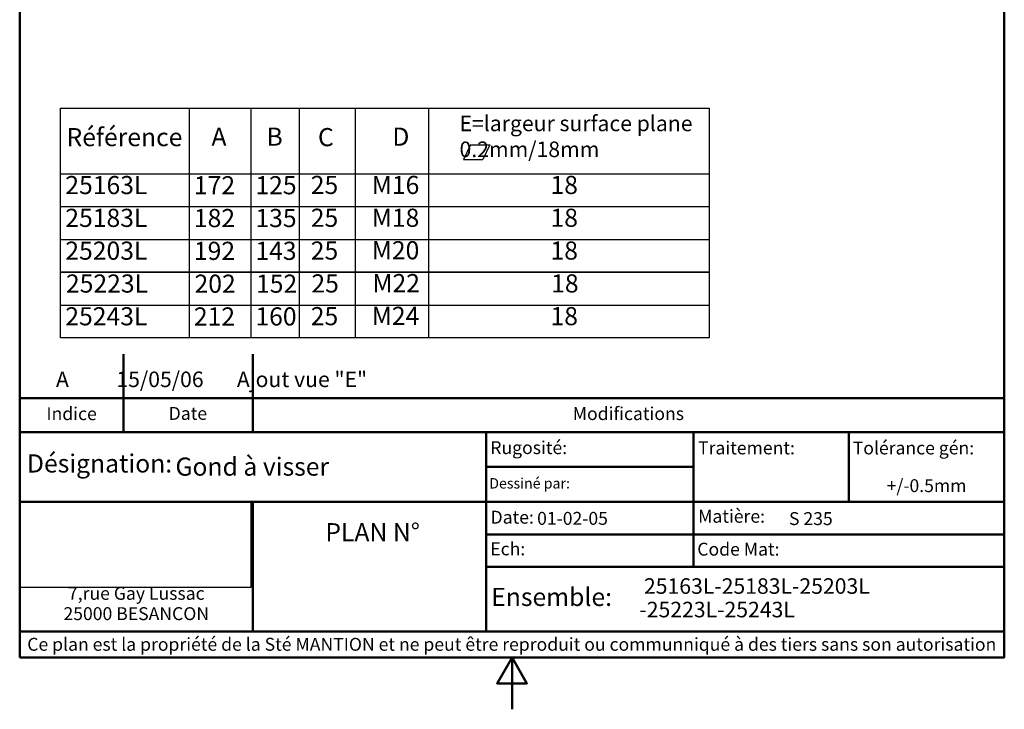
# Model space of a CAD drawing. Units: millimetres. Extents: x 0 to 280, y 0 to 396.
# Drawn here: x 13 to 267, y 0 to 177 of the extents above; entities that cross this region are included whole.
import ezdxf
from ezdxf.enums import TextEntityAlignment as Align

# ---------------------------------------------------------------- set-up
doc = ezdxf.new("R2010")
doc.units = ezdxf.units.MM
doc.layers.get('0').update_dxf_attribs({"linetype": 'CONTINUOUS'})
for name, color, linetype, lineweight in [('Cadre_0', 7, 'CONTINUOUS', 50), ("Géométrie d'esquisse(ISO)", 7, 'CONTINUOUS', 50), ('Symboles(ISO)', 7, 'CONTINUOUS', 25)]:
    doc.layers.add(name, color=color, linetype=linetype, lineweight=lineweight)
doc.styles.add('Courant-ISO', font='ARIAL.TTF')
doc.styles.get("Standard").update_dxf_attribs({"font": 'ISOCP.SHX'})
doc.styles.add('Style de texte6', font='ARIAL.TTF')
picture_1 = doc.add_image_def('image1.bmp', size_in_pixel=(713, 263))

# ---------------------------------------------------------------- blocks, each defined once
blk = doc.blocks.new('Cadres Default Border')
at = {"layer": 'Cadre_0', "flags": 128}
for points in [[(10, 10), (10, 287), (200, 287), (200, 10), (10, 10)], [(105, 0), (105, 10), (102.11, 5), (107.89, 5), (105, 10)]]:
    blk.add_lwpolyline(points, dxfattribs=at)
blk = doc.blocks.new('Cartouches ISO')
at = {"layer": "Géométrie d'esquisse(ISO)"}
for p, q in [((51.08, 227.02), (51.08, 242.02)), ((71.08, 233.52), (71.08, 242.02)), ((96.08, 233.52), (96.08, 242.02)), ((241.08, 233.52), (51.08, 233.52)), ((51.08, 233.52), (51.08, 183.52)), ((71.08, 227.02), (71.08, 233.52)), ((96.08, 227.02), (96.08, 233.52)), ((241.08, 183.52), (241.08, 233.52)), ((51.08, 227.02), (241.08, 227.02)), ((141.08, 227.02), (141.08, 188.52)), ((181.08, 227.02), (181.08, 201.02)), ((211.08, 227.02), (211.08, 213.52)), ((141.08, 220.27), (181.08, 220.27)), ((51.08, 213.52), (241.08, 213.52)), ((96.08, 213.52), (96.08, 188.52)), ((141.08, 207.27), (241.08, 207.27)), ((141.08, 201.02), (241.08, 201.02)), ((51.08, 188.52), (241.08, 188.52)), ((51.08, 183.52), (241.08, 183.52))]:
    blk.add_line(p, q, dxfattribs=at)
at = {"layer": 'Symboles(ISO)', "color": 7, "style": 'Courant-ISO'}
for s, insert, char_height, width, attachment_point in [('Indice', (61.09, 230.24), 2.489, 19.9369, 5), ('Date', (83.53, 230.29), 2.489, 24.9363, 5), ('Modifications', (168.53, 230.25), 2.4892, 144.9408, 5), (' Rugosité:', (141.13, 223.68), 2.489, 16.3991, 4), (' Traitement:', (181.22, 223.63), 2.4892, 29.6817, 4), (' Tolérance gén:', (211.07, 223.62), 2.4892, 28.2509, 4), (' Désignation:', (51.41, 220.5), 3.5, 35.04, 4), (' Dessiné par:', (141.07, 216.86), 2.0066, 17.4886, 4), (' Date:', (141.18, 210.26), 2.489, 17.411, 4), (' Matière:', (181.23, 210.44), 2.489, 15.5609, 4), (' PLAN N°', (118.65, 207.23), 3.5, 45.0051, 5), (' Ech:', (141.13, 204.15), 2.489, 17.517, 4), (' Code Mat:', (181.07, 204.09), 2.489, 17.0051, 4), (' Ensemble:', (141, 194.75), 3.5, 33.2568, 4), ('\\fArial|b0|i0;\\H2.4892;Ce plan est la propriété de la Sté MANTION et ne peut être reproduit ou communniqué à des tiers sans son autorisation', (146.03, 186.06), 2.4892, 189.8682, 5)]:
    blk.add_mtext(s, dxfattribs=dict(at, insert=insert, char_height=char_height, width=width, attachment_point=attachment_point))
at = {"layer": 'Symboles(ISO)', "color": 7, "insert": (73.57, 193.61), "char_height": 2.4892, "width": 44.8115, "attachment_point": 5, "line_spacing_factor": 0.944221, "style": 'Courant-ISO'}
blk.add_mtext('7,rue Gay Lussac\\P25000 BESANCON', dxfattribs=at)
at = {"layer": 'Symboles(ISO)', "color": 7, "style": 'Courant-ISO'}
for tag, height, p in [('Rugosité?', 2.49, (157.29, 223.54)), ('désignation_?', 3.5, (81.13, 220.34)), ('Date_?', 2.49, (150.92, 210.36)), ('Matière?', 2.49, (199.53, 210.31)), ('<Echelle_?', 2.49, (150.58, 204.12)), ('Code_?', 2.49, (199.7, 204.06)), ('Ensemble_?', 3.5, (166.19, 194.75))]:
    blk.add_attdef(tag, text='', height=height, dxfattribs=at).set_placement(p, align=Align.MIDDLE_LEFT)
for tag, height, p in [('<Traitement?', 2.49, (196.04, 217.74)), ('Tolérance?', 2.49, (226.08, 216.67)), ('N°_DE_PLAN', 6, (118.58, 194.79))]:
    blk.add_attdef(tag, text='', height=height, dxfattribs=at).set_placement(p, align=Align.MIDDLE_CENTER)
image = blk.add_image(picture_1, insert=(51.12, 197.04), size_in_units=(44.55, 16.43))
image.dxf.flags = 7

msp = doc.modelspace()

# ---------------------------------------------------------------- linework, layer by layer
at = {"lineweight": 30}
for p, q in [((129.331, 145.188), (127.496, 141.423)), ((129.331, 145.188), (134.334, 145.188)), ((134.334, 145.188), (132.499, 141.423)), ((127.496, 141.423), (132.499, 141.423))]:
    msp.add_line(p, q, dxfattribs=at)
at = {"layer": 'Symboles(ISO)'}
for p, q in [((23.869, 95.555), (23.869, 154.632)), ((23.869, 154.632), (190.753, 154.632)), ((56.951, 154.632), (56.951, 137.753)), ((72.773, 154.632), (72.773, 137.753)), ((85.238, 154.632), (85.238, 137.753)), ((99.622, 154.632), (99.622, 137.753)), ((118.526, 154.632), (118.526, 95.555)), ((190.753, 154.632), (190.753, 95.555)), ((23.869, 137.753), (190.753, 137.753)), ((56.951, 137.753), (56.951, 129.313)), ((72.773, 137.753), (72.773, 129.313)), ((85.238, 137.753), (85.238, 129.313)), ((99.622, 137.753), (99.622, 129.313)), ((23.869, 129.313), (190.753, 129.313)), ((56.951, 129.313), (56.951, 120.874)), ((72.773, 129.313), (72.773, 120.874)), ((85.238, 129.313), (85.238, 120.874)), ((99.622, 129.313), (99.622, 120.874)), ((23.869, 120.874), (190.753, 120.874)), ((56.951, 120.874), (56.951, 112.434)), ((72.773, 120.874), (72.773, 112.434)), ((85.238, 120.874), (85.238, 112.434)), ((99.622, 120.874), (99.622, 112.434)), ((190.753, 112.434), (23.869, 112.434)), ((23.869, 112.434), (190.753, 112.434)), ((56.951, 112.434), (56.951, 103.994)), ((72.773, 112.434), (72.773, 103.994)), ((85.238, 112.434), (85.238, 103.994)), ((99.622, 112.434), (99.622, 103.994)), ((23.869, 103.994), (190.753, 103.994)), ((56.951, 103.994), (56.951, 95.555)), ((72.773, 103.994), (72.773, 95.555)), ((85.238, 103.994), (85.238, 95.555)), ((99.622, 103.994), (99.622, 95.555)), ((190.753, 95.555), (23.869, 95.555))]:
    msp.add_line(p, q, dxfattribs=at)

# ---------------------------------------------------------------- block references
at = {"xscale": 1.333333333333314, "yscale": 1.333333333333485, "zscale": 1.333333333333333}
msp.add_blockref('Cadres Default Border', (0, 0), dxfattribs=at)
ref = msp.add_blockref('Cartouches ISO', (-54.767, -231.355), dxfattribs=dict(xscale=1.333333333333371, yscale=1.333333333333485, zscale=1.333333333333333))
ref.add_attrib('désignation_?', 'Gond à visser', dxfattribs={"layer": 'Symboles(ISO)', "color": 7, "height": 4.66667, "style": 'Courant-ISO'}).set_placement((53.4, 62.438), align=Align.MIDDLE_LEFT)
ref.add_attrib('Matière?', 'S 235', dxfattribs={"layer": 'Symboles(ISO)', "color": 7, "height": 3.3189, "style": 'Courant-ISO'}).set_placement((211.267, 49.06), align=Align.MIDDLE_LEFT)
ref.add_attrib('Date_?', '01-02-05', dxfattribs={"layer": 'Symboles(ISO)', "color": 7, "height": 3.3189, "style": 'Courant-ISO'}).set_placement((146.462, 49.121), align=Align.MIDDLE_LEFT)
ref.add_attrib('Tolérance?', '+/-0.5mm', dxfattribs={"layer": 'Symboles(ISO)', "color": 7, "height": 3.3189, "style": 'Courant-ISO'}).set_placement((246.672, 57.541), align=Align.MIDDLE_CENTER)

# ---------------------------------------------------------------- texts
msp.add_text('A          15/05/06       Ajout vue "E"', height=4).set_placement((22.665, 82.893))
at = {"char_height": 4, "attachment_point": 1}
for s, insert, width in [('25163L-25183L-25203L', (173.948, 33.709), 92.04704), ('-25223L-25243L', (172.78, 27.664), 83.73126)]:
    msp.add_mtext(s, dxfattribs=dict(at, insert=insert, width=width))
at = {"layer": 'Symboles(ISO)', "attachment_point": 7, "style": 'Style de texte6'}
for s, insert, char_height in [('E=largeur surface plane\\P       0.2mm/18mm', (126.497, 140.817), 4), ('Référence', (25.373, 143.413, -817.103), 4.6667), ('A', (62.678, 143.527), 4.667), ('B', (76.831, 143.527), 4.667), ('C', (90.075, 143.408, -817.103), 4.667), ('D', (109.219, 143.527), 4.667), ('25163L', (25.069, 131.081, -817.103), 4.6667), ('172', (58.151, 131.034, -817.103), 4.6667), ('125', (73.973, 131.034, -817.103), 4.6667), ('25', (88.225, 131.113, -817.103), 4.6667), ('M16', (103.917, 131.113, -817.103), 4.6667), ('18', (149.903, 131.113, -817.103), 4.6667), ('25183L', (25.069, 122.641, -817.103), 4.6667), ('182', (58.151, 122.594, -817.103), 4.6667), ('135', (73.973, 122.594, -817.103), 4.6667), ('25', (88.225, 122.673, -817.103), 4.6667), ('M18', (103.917, 122.673, -817.103), 4.6667), ('18', (149.903, 122.673, -817.103), 4.6667), ('25203L', (25.069, 114.201, -817.103), 4.6667), ('192', (58.151, 114.154, -817.103), 4.6667), ('143', (73.973, 114.163, -817.103), 4.6667), ('25', (88.225, 114.233, -817.103), 4.6667), ('M20', (103.917, 114.312), 4.6667), ('18', (149.903, 114.233, -817.103), 4.6667), ('25223L', (25.234, 105.746, -817.103), 4.6667), ('202', (58.316, 105.699, -817.103), 4.6667), ('152', (74.137, 105.708, -817.103), 4.6667), ('25', (88.39, 105.778, -817.103), 4.6667), ('M22', (104.082, 105.857), 4.6667), ('18', (150.067, 105.778, -817.103), 4.6667), ('25243L', (25.069, 97.322, -817.103), 4.6667), ('212', (58.151, 97.275, -817.103), 4.6667), ('160', (73.973, 97.284, -817.103), 4.6667), ('25', (88.225, 97.354, -817.103), 4.6667), ('M24', (103.917, 97.432), 4.6667), ('18', (149.903, 97.354, -817.103), 4.6667)]:
    msp.add_mtext(s, dxfattribs=dict(at, insert=insert, char_height=char_height))

doc.saveas('drawing.dxf')
